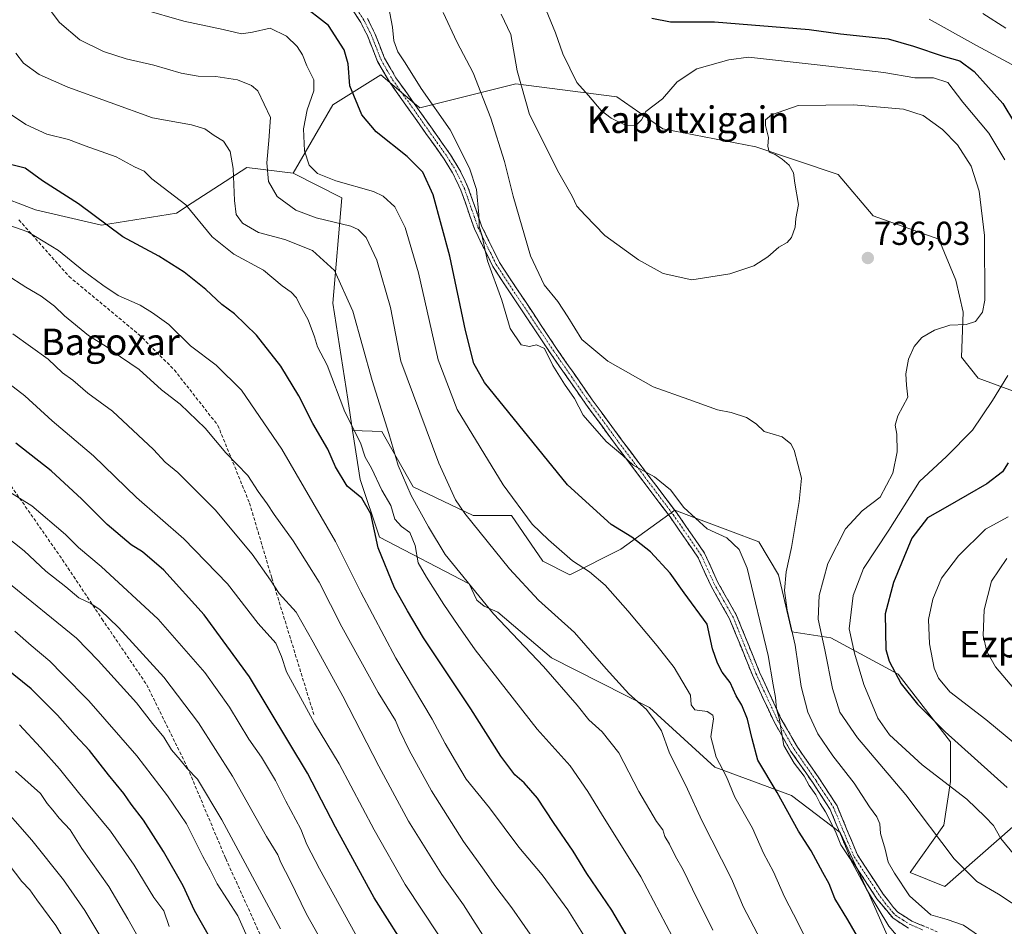
# Model space of a CAD drawing. Units: metres. Extents: x 607124 to 610562, y 4750088 to 4752455.
# Drawn here: x 609970 to 610266, y 4750445 to 4750718 of the extents above; entities that cross this region are included whole.
import ezdxf
from ezdxf.enums import TextEntityAlignment as Align

# ---------------------------------------------------------------- set-up
doc = ezdxf.new("R2010")
doc.units = ezdxf.units.M
doc.header["$MEASUREMENT"] = 0
doc.linetypes.add('TRAZO_Y_PUNTO', pattern=[1, 0.5, -0.25, 0, -0.25])
doc.linetypes.add('TRAZOSX2', pattern=[1.5, 1, -0.5])
for name, color, linetype, lineweight in [('Arbolado forestal CxS', 92, 'Continuous', 0), ('Camino', 19, 'TRAZOSX2', 0), ('Camino Cxs', 19, 'Continuous', 0), ('Camino eje', 19, 'TRAZO_Y_PUNTO', 0), ('Carátula', 7, 'Continuous', 5), ('Curva de nivel maestra', 36, 'Continuous', 30), ('Curva de nivel normal', 36, 'Continuous', 0), ('Pastizal CxS', 92, 'Continuous', 0), ('Punto de cota en terreno', 7, 'Continuous', 0), ('Rótulo de punto de cota en terreno', 19, 'Continuous', 0), ('Senda', 19, 'TRAZOSX2', 0), ('Texto cartográfico', 19, 'Continuous', 0)]:
    doc.layers.add(name, color=color, linetype=linetype, lineweight=lineweight)
doc.styles.add('Arial', font='txt', dxfattribs={"height": 0.2})

# ---------------------------------------------------------------- blocks, each defined once
blk = doc.blocks.new('*U153')
at = {"layer": 'Arbolado forestal CxS', "color": 92, "linetype": 'Continuous', "lineweight": 0}
blk.add_polyline3d([(609949.0401, 4750670.2157, 779.138), (609974.2689, 4750660.5467, 778.6454), (609994.1697, 4750656.0235, 775.5461), (610016.7859, 4750659.6413, 771.6148), (610021.4969, 4750662.7049, 769.5354), (610037.9291, 4750673.3911, 761.8959), (610051.9279, 4750671.6859, 756.7117), (610066.5509, 4750664.1689, 758.0789), (610063.8351, 4750632.5131, 766.4673), (610068.3585, 4750603.5699, 768.2493), (610069.8201, 4750594.1285, 769.559), (610072.1091, 4750579.3409, 773.2057), (610077.8979, 4750561.9731, 773.8519), (610104.9829, 4750547.9217, 764.945), (610107.2441, 4750542.9459, 765.4921), (610109.5061, 4750541.1371, 765.3089), (610113.5767, 4750539.3275, 764.7124), (610129.7875, 4750525.6385, 764.0151), (610159.3113, 4750510.5975, 759.6538), (610178.9857, 4750492.6333, 755.543), (610202.0835, 4750484.0781, 748.5249), (610216.7335, 4750472.9927, 743.8888), (610225.1879, 4750455.0261, 744.7329), (610231.6107, 4750440.3957, 746.5232)], dxfattribs=at)
blk = doc.blocks.new('*U156')
at = {"layer": 'Arbolado forestal CxS', "color": 92, "linetype": 'Continuous', "lineweight": 0}
blk.add_polyline3d([(610275.5, 4750603.55, 721.24), (610258.32, 4750609.88, 731.15), (610253.34, 4750616.22, 732.76), (610253.79, 4750629.79, 734.94), (610251.58, 4750639.4, 735.82), (610246.51, 4750651.71, 736.92), (610226.66, 4750658.74, 736.41), (610216.12, 4750671.24, 736.52), (610191.38, 4750679.54, 734.48), (610163.33, 4750684.97, 731.41), (610149.43, 4750694.68, 729.41), (610119.01, 4750698.54, 734.87), (610090.06, 4750691.3, 746.3), (610088.51, 4750692.62, 746.39), (610078.3, 4750701.25, 747.74), (610075.93, 4750699.77, 748.29), (610063.83, 4750692.21, 751.54), (610051.93, 4750671.69, 756.71), (610037.93, 4750673.39, 761.9), (610021.5, 4750662.7, 769.54), (610016.79, 4750659.64, 771.61), (609994.17, 4750656.02, 775.55), (609974.27, 4750660.55, 778.65), (609949.04, 4750670.22, 779.14)], dxfattribs=at)
blk = doc.blocks.new('*U180')
at = {"layer": 'Curva de nivel normal', "color": 36, "linetype": 'Continuous', "lineweight": 0}
blk.add_polyline3d([(610097.07, 4750720.06, 740), (610101.28, 4750711.23, 740), (610106.15, 4750701.84, 740), (610111.49, 4750688.26, 740), (610115.57, 4750675.14, 740), (610118.19, 4750664.71, 740), (610123.44, 4750646.74, 740), (610127.52, 4750637.97, 740), (610131.66, 4750632.94, 740), (610134.73, 4750628.34, 740), (610138.91, 4750621.51, 740), (610146.73, 4750614.95, 740), (610160.37, 4750607.3, 740), (610171.15, 4750603.43, 740), (610179.74, 4750600.35, 740), (610183.87, 4750599.54, 740), (610188.55, 4750598.06, 740), (610191.41, 4750596.07, 740), (610193.81, 4750593.75, 740), (610199.26, 4750592.2, 740), (610201.9, 4750590.13, 740), (610202.91, 4750588.18, 740), (610205.13, 4750579.74, 740), (610204.38, 4750572.66, 740), (610202.1, 4750558.85, 740), (610200.46, 4750551.51, 740), (610199.97, 4750545.93, 740), (610200.8, 4750539.96, 740), (610203.14, 4750529.42, 740), (610205.04, 4750516.99, 740), (610206.96, 4750509.24, 740), (610210.04, 4750502.65, 740), (610214.53, 4750496.08, 740), (610220.96, 4750487.85, 740), (610225.57, 4750480.71, 740), (610227.79, 4750477.71, 740), (610228.68, 4750475.62, 740), (610228.94, 4750472.69, 740), (610230.27, 4750467.94, 740), (610231.19, 4750463.98, 740), (610233.1, 4750460.67, 740), (610237.6, 4750453.87, 740), (610244.07, 4750448.2, 740), (610249.02, 4750446.78, 740), (610253.86, 4750445.01, 740), (610260.3, 4750440.58, 740)], dxfattribs=at)
blk = doc.blocks.new('*U181')
at = {"layer": 'Curva de nivel normal', "color": 36, "linetype": 'Continuous', "lineweight": 0}
for points in [[(610259.77, 4750719.73, 715), (610266.62, 4750715.32, 715)], [(610266.96, 4750555.48, 715), (610262.38, 4750548.74, 715), (610260.13, 4750540.04, 715), (610259.83, 4750532.33, 715), (610260.94, 4750527.46, 715), (610263.59, 4750522.87, 715), (610271.26, 4750513.78, 715)]]:
    blk.add_polyline3d(points, dxfattribs=at)
blk = doc.blocks.new('*U184')
at = {"layer": 'Curva de nivel normal', "color": 36, "linetype": 'Continuous', "lineweight": 0}
blk.add_polyline3d([(610110.49, 4750439.77, 790), (610103.28, 4750451.12, 790), (610096.76, 4750460.32, 790), (610086.64, 4750476.33, 790), (610077.74, 4750492.97, 790), (610066.9, 4750514.02, 790), (610057.9, 4750530.29, 790), (610052.78, 4750539.31, 790), (610047.71, 4750544.97, 790), (610045.11, 4750548.95, 790), (610039.53, 4750556.82, 790), (610028.43, 4750570.24, 790), (610017.13, 4750581.48, 790), (610013.4, 4750584.58, 790), (610009.81, 4750588.4, 790), (609997.48, 4750599.93, 790), (609990.04, 4750605.38, 790), (609985.48, 4750609.27, 790), (609982.38, 4750611.51, 790), (609978.1, 4750615.59, 790), (609967.43, 4750623.26, 790)], dxfattribs=at)
blk = doc.blocks.new('*U185')
at = {"layer": 'Curva de nivel normal', "color": 36, "linetype": 'Continuous', "lineweight": 0}
for points in [[(610269.37, 4750465.98, 730), (610265.18, 4750471.16, 730), (610262.9, 4750475.02, 730), (610260.44, 4750477.72, 730), (610254.9, 4750482.97, 730), (610241.5, 4750493.38, 730), (610231.64, 4750502.38, 730), (610228.12, 4750507.42, 730), (610223.9, 4750517.56, 730), (610221.03, 4750526.98, 730), (610219.41, 4750534.35, 730), (610220.71, 4750544.37, 730), (610223.81, 4750552.52, 730), (610231.38, 4750564.08, 730), (610240.69, 4750578.71, 730), (610248.79, 4750586.28, 730), (610256.64, 4750594.22, 730), (610262.65, 4750603.17, 730), (610267.26, 4750610.72, 730)], [(610266.36, 4750675.64, 730), (610261.57, 4750683.68, 730), (610253.71, 4750692.99, 730), (610249.15, 4750698.98, 730), (610244.84, 4750700.33, 730), (610239.28, 4750700.38, 730), (610229.91, 4750701.93, 730), (610209.78, 4750704.34, 730), (610189.1, 4750706.56, 730), (610183.19, 4750705.78, 730), (610173.54, 4750703.05, 730), (610167.6, 4750699.2, 730), (610163.22, 4750694.08, 730), (610158.21, 4750690.21, 730), (610156.86, 4750687.71, 730), (610155.09, 4750685.86, 730), (610152.29, 4750685.98, 730), (610147.73, 4750688.17, 730), (610144.73, 4750690.51, 730), (610140.94, 4750695.06, 730), (610137.41, 4750698.99, 730), (610133.13, 4750707.58, 730), (610130.94, 4750713.9, 730), (610125.5, 4750727.18, 730)]]:
    blk.add_polyline3d(points, dxfattribs=at)
blk = doc.blocks.new('*U188')
at = {"layer": 'Curva de nivel normal', "color": 36, "linetype": 'Continuous', "lineweight": 0}
blk.add_polyline3d([(609968.32, 4750707.84, 765), (609970.71, 4750704.8, 765), (609975.42, 4750701.36, 765), (609984.04, 4750697.52, 765), (610009.52, 4750688.35, 765), (610021.29, 4750686.17, 765), (610025.32, 4750685, 765), (610028.13, 4750683.01, 765), (610030.9, 4750681.28, 765), (610032.9, 4750678.22, 765), (610033.84, 4750673.03, 765), (610034.2, 4750663.44, 765), (610034.79, 4750659.22, 765), (610036.64, 4750656.58, 765), (610041.49, 4750653.77, 765), (610049.41, 4750651.68, 765), (610057.74, 4750648.34, 765), (610064.36, 4750642.3, 765), (610069.9, 4750630.06, 765), (610075.74, 4750609.19, 765), (610080.73, 4750593.2, 765), (610083.55, 4750583.6, 765), (610087.51, 4750574.52, 765), (610092.66, 4750565.12, 765), (610097.7, 4750556.72, 765), (610112.28, 4750538.86, 765), (610127.34, 4750522.99, 765), (610137.49, 4750511.31, 765), (610141, 4750506.92, 765), (610145.02, 4750503.3, 765), (610150.02, 4750496.96, 765), (610156.03, 4750485.3, 765), (610161.37, 4750476.32, 765), (610163.26, 4750473.78, 765), (610163.88, 4750471.79, 765), (610165.28, 4750469.48, 765), (610167.15, 4750465.74, 765), (610169.46, 4750461.71, 765), (610172.21, 4750455.85, 765), (610178.38, 4750443.51, 765)], dxfattribs=at)
blk = doc.blocks.new('*U193')
at = {"layer": 'Curva de nivel normal', "color": 36, "linetype": 'Continuous', "lineweight": 0}
blk.add_polyline3d([(609975.35, 4750725.3, 760), (609981.5, 4750717.09, 760), (609987.62, 4750711.87, 760), (609994.79, 4750708.32, 760), (610001.55, 4750706.12, 760), (610009.91, 4750704.18, 760), (610018.22, 4750701.74, 760), (610023.31, 4750700.88, 760), (610028.64, 4750700.76, 760), (610035.18, 4750699.72, 760), (610039.36, 4750698.05, 760), (610041.26, 4750696.41, 760), (610045.08, 4750688.38, 760), (610044.55, 4750681.5, 760), (610043.99, 4750674.73, 760), (610044.5, 4750669.1, 760), (610047.06, 4750664.66, 760), (610052.75, 4750660.47, 760), (610058.82, 4750658.2, 760), (610069.31, 4750655.7, 760), (610071.55, 4750654.68, 760), (610073.91, 4750652.28, 760), (610077.17, 4750645.46, 760), (610081.29, 4750631.14, 760), (610084.4, 4750615.01, 760), (610095.8, 4750584.22, 760), (610100.87, 4750573.21, 760), (610103.69, 4750569.1, 760), (610117.08, 4750552.42, 760), (610125.88, 4750543.02, 760), (610136.66, 4750533.21, 760), (610146.23, 4750522.24, 760), (610153.06, 4750514.75, 760), (610158.36, 4750510.07, 760), (610160.68, 4750506.96, 760), (610162.94, 4750503.55, 760), (610165.18, 4750497.12, 760), (610170.71, 4750485.98, 760), (610175.09, 4750476.55, 760), (610183.97, 4750459, 760), (610187.62, 4750450.42, 760), (610192.74, 4750440.68, 760)], dxfattribs=at)
blk = doc.blocks.new('*U197')
at = {"layer": 'Curva de nivel normal', "color": 36, "linetype": 'Continuous', "lineweight": 0}
blk.add_polyline3d([(610141.23, 4750439.18, 780), (610134.68, 4750449.62, 780), (610126.9, 4750460.18, 780), (610119.94, 4750468.56, 780), (610111.13, 4750480.41, 780), (610104.04, 4750489.08, 780), (610100.82, 4750494.45, 780), (610097.74, 4750499.78, 780), (610093.85, 4750507.12, 780), (610082.89, 4750525.52, 780), (610072.35, 4750545.36, 780), (610064.65, 4750560.61, 780), (610048.54, 4750588.49, 780), (610036.31, 4750606.28, 780), (610028.74, 4750613.79, 780), (610020.98, 4750619.62, 780), (610014.45, 4750626.08, 780), (610009.51, 4750629.56, 780), (610005.86, 4750631.84, 780), (609999.18, 4750634.79, 780), (609994.58, 4750637.89, 780), (609988.83, 4750642.12, 780), (609981.25, 4750648.38, 780), (609971.94, 4750653.95, 780), (609965.93, 4750656.05, 780)], dxfattribs=at)
blk = doc.blocks.new('*U198')
at = {"layer": 'Curva de nivel normal', "color": 36, "linetype": 'Continuous', "lineweight": 0}
blk.add_polyline3d([(610235.45, 4750440.03, 745), (610231.45, 4750444.73, 745), (610224.63, 4750455.91, 745), (610219.71, 4750464.99, 745), (610216.99, 4750469.27, 745), (610215.32, 4750473.26, 745), (610212.29, 4750479.23, 745), (610210.75, 4750481.69, 745), (610209.46, 4750484.32, 745), (610207.4, 4750487.17, 745), (610205.87, 4750489.94, 745), (610202.86, 4750493.89, 745), (610199.73, 4750499.16, 745), (610198.36, 4750507.41, 745), (610197.54, 4750510.21, 745), (610197.24, 4750513.64, 745), (610196.52, 4750517.41, 745), (610195.01, 4750526.26, 745), (610188.74, 4750552.65, 745), (610186.27, 4750558.28, 745), (610182.64, 4750561.77, 745), (610176.71, 4750564.42, 745), (610169.68, 4750570.88, 745), (610165.65, 4750576.26, 745), (610160.82, 4750580.09, 745), (610154.38, 4750583.65, 745), (610151.24, 4750586.56, 745), (610146.19, 4750590.83, 745), (610139.31, 4750598.72, 745), (610136.72, 4750603.74, 745), (610133.66, 4750608.05, 745), (610130.19, 4750613.71, 745), (610127.69, 4750618.79, 745), (610125.21, 4750619.93, 745), (610123.1, 4750619.38, 745), (610120.6, 4750619.91, 745), (610117.35, 4750624.84, 745), (610114.78, 4750633.39, 745), (610110.51, 4750645.18, 745), (610108.73, 4750652.93, 745), (610107.93, 4750655.71, 745), (610107.84, 4750659.04, 745), (610107.12, 4750666.71, 745), (610105.1, 4750673.19, 745), (610099.2, 4750684.68, 745), (610090.5, 4750697.11, 745), (610085.63, 4750704.9, 745), (610083.41, 4750708.19, 745), (610082.29, 4750711.57, 745), (610081.84, 4750715.62, 745), (610080.68, 4750721.96, 745)], dxfattribs=at)
blk = doc.blocks.new('*U199')
at = {"layer": 'Curva de nivel normal', "color": 36, "linetype": 'Continuous', "lineweight": 0}
blk.add_polyline3d([(610207.36, 4750438.92, 755), (610204.07, 4750445.66, 755), (610199.99, 4750453.61, 755), (610196.69, 4750461.12, 755), (610193.68, 4750466.7, 755), (610190.34, 4750474.3, 755), (610185.03, 4750483.65, 755), (610182.45, 4750489.74, 755), (610179.35, 4750495.68, 755), (610177.76, 4750501.74, 755), (610178.57, 4750507.19, 755), (610178.34, 4750508.29, 755), (610176.69, 4750509.42, 755), (610173, 4750509.89, 755), (610171.87, 4750511.46, 755), (610171.69, 4750514.3, 755), (610166.75, 4750522.73, 755), (610161.58, 4750529.19, 755), (610152.8, 4750539.74, 755), (610145.91, 4750547.52, 755), (610141.24, 4750551.54, 755), (610136.13, 4750554.84, 755), (610128.85, 4750561.15, 755), (610123.91, 4750565.9, 755), (610115.24, 4750577.72, 755), (610101.32, 4750600.47, 755), (610095.64, 4750615.36, 755), (610089.64, 4750641.62, 755), (610085.7, 4750655.27, 755), (610082.52, 4750661.46, 755), (610079.01, 4750664.69, 755), (610076.17, 4750666.11, 755), (610064.76, 4750669.37, 755), (610059.24, 4750671.59, 755), (610056.77, 4750674.02, 755), (610055.36, 4750678.34, 755), (610055.07, 4750685, 755), (610056.16, 4750690.76, 755), (610058.16, 4750696.44, 755), (610058.18, 4750699.79, 755), (610056.06, 4750704, 755), (610054.78, 4750707.34, 755), (610053.16, 4750709.86, 755), (610049.91, 4750712.92, 755), (610044.96, 4750715.38, 755), (610039.69, 4750714.11, 755), (610036.32, 4750713.61, 755), (610030.78, 4750714.96, 755), (610018.96, 4750717.46, 755), (610006.43, 4750721.07, 755)], dxfattribs=at)
blk = doc.blocks.new('*U201')
at = {"layer": 'Curva de nivel normal', "color": 36, "linetype": 'Continuous', "lineweight": 0}
blk.add_polyline3d([(610168.18, 4750437.9, 770), (610156.71, 4750459.63, 770), (610144.79, 4750478.54, 770), (610140.66, 4750485.29, 770), (610135.36, 4750493.02, 770), (610125.41, 4750504.09, 770), (610106.76, 4750528.05, 770), (610101.62, 4750535.34, 770), (610097.29, 4750541.71, 770), (610092.09, 4750549.94, 770), (610089.57, 4750554.2, 770), (610088.69, 4750559.41, 770), (610087.09, 4750563.39, 770), (610084.58, 4750565.18, 770), (610082.58, 4750567.4, 770), (610081.38, 4750571.5, 770), (610078.62, 4750576.1, 770), (610075.52, 4750582.77, 770), (610073.6, 4750586.07, 770), (610072.18, 4750590.42, 770), (610067.48, 4750599.75, 770), (610062.17, 4750613.78, 770), (610059.3, 4750619.32, 770), (610058.36, 4750622.34, 770), (610056.42, 4750627.46, 770), (610054.01, 4750631.78, 770), (610052.9, 4750634.11, 770), (610051.29, 4750635.83, 770), (610048.62, 4750637.71, 770), (610042.98, 4750642.46, 770), (610034, 4750647.28, 770), (610027.5, 4750652.44, 770), (610019.53, 4750662.12, 770), (610009.34, 4750669.92, 770), (610007, 4750672.26, 770), (610004.16, 4750673.6, 770), (609998.57, 4750676.52, 770), (609989.29, 4750679.9, 770), (609984.27, 4750681.82, 770), (609977.71, 4750683.43, 770), (609971.38, 4750686.27, 770), (609962.12, 4750692.4, 770)], dxfattribs=at)
blk = doc.blocks.new('*U204')
at = {"layer": 'Curva de nivel normal', "color": 36, "linetype": 'Continuous', "lineweight": 0}
for points in [[(610279.92, 4750491.04, 720), (610260.68, 4750507.04, 720), (610249.74, 4750515.36, 720), (610246.35, 4750519.45, 720), (610245.1, 4750522.48, 720), (610243.7, 4750529.84, 720), (610243.4, 4750537.18, 720), (610244.66, 4750543.29, 720), (610247.32, 4750549.6, 720), (610252.36, 4750556.38, 720), (610260.51, 4750564.38, 720), (610267.32, 4750568.04, 720)], [(610269.74, 4750703.73, 720), (610257.87, 4750710.12, 720), (610243.6, 4750718.1, 720)]]:
    blk.add_polyline3d(points, dxfattribs=at)
blk = doc.blocks.new('*U208')
at = {"layer": 'Curva de nivel normal', "color": 36, "linetype": 'Continuous', "lineweight": 0}
blk.add_polyline3d([(610272.38, 4750449.17, 735), (610264.42, 4750454.36, 735), (610257.89, 4750458.17, 735), (610251.08, 4750465.04, 735), (610236.5, 4750484.34, 735), (610222, 4750501.51, 735), (610216.68, 4750509.18, 735), (610214.46, 4750516.4, 735), (610212.15, 4750528, 735), (610210.14, 4750537.22, 735), (610210.38, 4750544.38, 735), (610213.07, 4750554.04, 735), (610218.35, 4750564.44, 735), (610223.36, 4750569.85, 735), (610228.78, 4750574.06, 735), (610232.66, 4750581.28, 735), (610233.91, 4750587.71, 735), (610233.77, 4750593.04, 735), (610233.27, 4750595.71, 735), (610234.13, 4750598.56, 735), (610237.11, 4750604.1, 735), (610236.78, 4750607.76, 735), (610236.52, 4750611.2, 735), (610237.36, 4750615.58, 735), (610239.01, 4750619.44, 735), (610241.4, 4750622.1, 735), (610245.18, 4750624.35, 735), (610249.78, 4750625.85, 735), (610254.68, 4750626.08, 735), (610257.49, 4750626.91, 735), (610259.59, 4750629.73, 735), (610260.37, 4750633.38, 735), (610260.23, 4750652.83, 735), (610258.59, 4750666.27, 735), (610256.24, 4750673.78, 735), (610252.13, 4750680.14, 735), (610247.58, 4750684.84, 735), (610241.79, 4750689, 735), (610235.87, 4750690.93, 735), (610220.79, 4750692.28, 735), (610204.11, 4750692.02, 735), (610196.1, 4750689.24, 735), (610194.24, 4750687.7, 735), (610194.25, 4750686.03, 735), (610195.1, 4750682.42, 735), (610194.96, 4750679.76, 735), (610195.35, 4750677.98, 735), (610197.12, 4750677.3, 735), (610199.3, 4750675.89, 735), (610201.39, 4750674.03, 735), (610202.66, 4750671.78, 735), (610203.11, 4750668.68, 735), (610204.22, 4750662.24, 735), (610203.39, 4750658.01, 735), (610203.16, 4750655.38, 735), (610202.08, 4750652.22, 735), (610200.78, 4750650.75, 735), (610198.26, 4750649.32, 735), (610194.97, 4750646.42, 735), (610190.7, 4750643.74, 735), (610183.51, 4750641.27, 735), (610172.04, 4750639.52, 735), (610163.43, 4750641.46, 735), (610156.02, 4750645.48, 735), (610145.84, 4750652.87, 735), (610139.9, 4750658.96, 735), (610137.38, 4750661.68, 735), (610135.97, 4750664.7, 735), (610131.99, 4750671.71, 735), (610123.1, 4750689.3, 735), (610119.39, 4750702.52, 735), (610117.5, 4750713.44, 735), (610114.56, 4750719.51, 735)], dxfattribs=at)
blk = doc.blocks.new('*U210')
at = {"layer": 'Curva de nivel normal', "color": 36, "linetype": 'Continuous', "lineweight": 0}
blk.add_polyline3d([(609965.48, 4750641.08, 785), (609971.39, 4750637.33, 785), (609975.96, 4750634.57, 785), (609980.04, 4750631.57, 785), (609982.99, 4750628.64, 785), (609990.26, 4750622.71, 785), (609995.53, 4750619.46, 785), (609999.87, 4750616.32, 785), (610005.48, 4750612.47, 785), (610012.27, 4750606.37, 785), (610017.88, 4750602.04, 785), (610025.38, 4750594.83, 785), (610031.63, 4750587.4, 785), (610038.27, 4750580.5, 785), (610041.33, 4750575.7, 785), (610044.07, 4750572.03, 785), (610046.18, 4750568.76, 785), (610051.89, 4750560.9, 785), (610059.71, 4750548.4, 785), (610066.57, 4750534.95, 785), (610077.54, 4750515.14, 785), (610082.77, 4750506.71, 785), (610083.94, 4750503.79, 785), (610086.84, 4750497.73, 785), (610093.64, 4750485.49, 785), (610103.28, 4750470.23, 785), (610109.02, 4750462.3, 785), (610112.95, 4750456.56, 785), (610117.81, 4750450.23, 785), (610129.54, 4750433.39, 785)], dxfattribs=at)
blk = doc.blocks.new('*U219')
at = {"layer": 'Curva de nivel maestra', "color": 36, "linetype": 'Continuous', "lineweight": 30}
blk.add_polyline3d([(610156.64, 4750434.74, 775), (610147.97, 4750449.55, 775), (610140.41, 4750460.62, 775), (610136.26, 4750467.33, 775), (610130.35, 4750476, 775), (610125.52, 4750483.31, 775), (610121.5, 4750487.91, 775), (610118.74, 4750490.29, 775), (610114.46, 4750495.94, 775), (610105.43, 4750510.18, 775), (610091.15, 4750531.65, 775), (610086.34, 4750539.77, 775), (610082.45, 4750546.72, 775), (610077.49, 4750558.77, 775), (610075.34, 4750568.99, 775), (610072.65, 4750573.75, 775), (610068.18, 4750577.3, 775), (610064.69, 4750583.18, 775), (610062.34, 4750588.46, 775), (610057.88, 4750596.16, 775), (610053.65, 4750604.59, 775), (610048.21, 4750613.49, 775), (610040.91, 4750622.85, 775), (610034.26, 4750629.21, 775), (610030.42, 4750632.04, 775), (610025.58, 4750636.56, 775), (610019.07, 4750641.84, 775), (610011.43, 4750646.66, 775), (610000.55, 4750652.49, 775), (609987.23, 4750662.42, 775), (609976.34, 4750669.29, 775), (609971.18, 4750673.14, 775), (609966.31, 4750674.36, 775)], dxfattribs=at)
blk = doc.blocks.new('*U222')
at = {"layer": 'Curva de nivel maestra', "color": 36, "linetype": 'Continuous', "lineweight": 30}
for points in [[(610160.03, 4750718.34, 725), (610165.62, 4750717.26, 725), (610178.88, 4750717.27, 725), (610207.36, 4750714.9, 725), (610216.86, 4750713.68, 725), (610231.22, 4750712.15, 725), (610238.83, 4750709.87, 725), (610247.81, 4750706.86, 725), (610252.76, 4750705.48, 725), (610257.08, 4750702.25, 725), (610265.77, 4750692.59, 725), (610272.75, 4750681.03, 725)], [(610267.32, 4750584.38, 725), (610265.7, 4750581.61, 725), (610260.91, 4750578.01, 725), (610249.1, 4750571.19, 725), (610243.04, 4750567.81, 725), (610238.36, 4750561.62, 725), (610232.78, 4750548.29, 725), (610230.3, 4750538.86, 725), (610230.51, 4750528.1, 725), (610231.46, 4750524.59, 725), (610235.16, 4750517.71, 725), (610240, 4750511.61, 725), (610248.34, 4750503.28, 725), (610267.1, 4750486.5, 725)]]:
    blk.add_polyline3d(points, dxfattribs=at)
blk = doc.blocks.new('*U223')
at = {"layer": 'Curva de nivel maestra', "color": 36, "linetype": 'Continuous', "lineweight": 30}
blk.add_polyline3d([(610224.14, 4750437.76, 750), (610219.04, 4750446.65, 750), (610215.18, 4750453.12, 750), (610213.38, 4750457.51, 750), (610211.5, 4750460.86, 750), (610207.96, 4750467.43, 750), (610204.2, 4750473.37, 750), (610197.8, 4750484.98, 750), (610191.93, 4750494.77, 750), (610190.2, 4750501.15, 750), (610188.83, 4750507.11, 750), (610187.13, 4750511.37, 750), (610185.37, 4750514.17, 750), (610183.56, 4750518.13, 750), (610181.15, 4750521.32, 750), (610179.74, 4750524, 750), (610178.32, 4750528.35, 750), (610176.69, 4750535.71, 750), (610169.75, 4750545.19, 750), (610165.52, 4750551.14, 750), (610159.64, 4750557.58, 750), (610154, 4750561.94, 750), (610147.75, 4750565.74, 750), (610134.63, 4750577.76, 750), (610109.6, 4750608.52, 750), (610106.34, 4750614.26, 750), (610103.84, 4750624.24, 750), (610099.1, 4750646.62, 750), (610094.12, 4750665.12, 750), (610090.99, 4750671.98, 750), (610086.32, 4750676.71, 750), (610076.92, 4750684.13, 750), (610072.63, 4750689.18, 750), (610069.01, 4750697.96, 750), (610068.48, 4750704.61, 750), (610067.3, 4750708.77, 750), (610062.52, 4750716.13, 750), (610054.07, 4750722.8, 750)], dxfattribs=at)
blk = doc.blocks.new('5PATER')
at = {"layer": 'Carátula', "linetype": 'Continuous', "lineweight": 5}
h = blk.add_hatch(color=250, dxfattribs=at)
edge = h.paths.add_edge_path()
edge.add_ellipse((0, 0.01), major_axis=(-1.33, -1.34), ratio=0.999422, start_angle=0, end_angle=360)

msp = doc.modelspace()

# ---------------------------------------------------------------- linework, layer by layer
at = {"layer": 'Arbolado forestal CxS', "color": 92, "linetype": 'Continuous', "lineweight": 0}
for points in [[(609777.13, 4750735.78, 790.76), (609796, 4750718.44, 795.86), (609826.76, 4750719.34, 791.04), (609854.81, 4750693.53, 792.52), (609873.09, 4750678.69, 791.22), (609896.08, 4750670.57, 788.81), (609921.1, 4750669.82, 785.11), (609949.04, 4750670.22, 779.14), (609974.27, 4750660.55, 778.65), (609994.17, 4750656.02, 775.55), (610016.79, 4750659.64, 771.61), (610021.5, 4750662.7, 769.54), (610037.93, 4750673.39, 761.9), (610051.93, 4750671.69, 756.71)], [(609777.13, 4750735.78, 790.76), (609796, 4750718.44, 795.86), (609826.76, 4750719.34, 791.04), (609854.81, 4750693.53, 792.52), (609873.09, 4750678.69, 791.22), (609896.08, 4750670.57, 788.81), (609921.1, 4750669.82, 785.11), (609949.04, 4750670.22, 779.14), (609974.27, 4750660.55, 778.65), (609994.17, 4750656.02, 775.55), (610016.79, 4750659.64, 771.61), (610021.5, 4750662.7, 769.54), (610037.93, 4750673.39, 761.9), (610051.93, 4750671.69, 756.71)], [(610275.5, 4750603.55, 721.24), (610258.32, 4750609.88, 731.15), (610253.34, 4750616.22, 732.76), (610253.79, 4750629.79, 734.94), (610251.58, 4750639.4, 735.82), (610246.51, 4750651.71, 736.92), (610226.66, 4750658.74, 736.41), (610216.12, 4750671.24, 736.52), (610191.38, 4750679.54, 734.48), (610163.33, 4750684.97, 731.41), (610149.43, 4750694.68, 729.41), (610119.01, 4750698.54, 734.87), (610090.06, 4750691.3, 746.3), (610088.51, 4750692.62, 746.39), (610078.3, 4750701.25, 747.74), (610075.93, 4750699.77, 748.29), (610063.83, 4750692.21, 751.54), (610051.93, 4750671.69, 756.71)], [(610051.93, 4750671.69, 756.71), (610066.55, 4750664.17, 758.08), (610063.84, 4750632.51, 766.47), (610068.36, 4750603.57, 768.25), (610069.82, 4750594.13, 769.56)], [(610231.61, 4750440.4, 746.52), (610225.19, 4750455.03, 744.73), (610216.73, 4750472.99, 743.89), (610202.08, 4750484.08, 748.52), (610178.99, 4750492.63, 755.54), (610159.31, 4750510.6, 759.65), (610129.79, 4750525.64, 764.02), (610113.58, 4750539.33, 764.71), (610109.51, 4750541.14, 765.31), (610107.24, 4750542.95, 765.49), (610104.98, 4750547.92, 764.94), (610077.9, 4750561.97, 773.85), (610072.11, 4750579.34, 773.21), (610069.82, 4750594.13, 769.56), (610078.62, 4750593.81, 765.19), (610088.03, 4750577.17, 764.02), (610106.12, 4750568.49, 759.42), (610117.7, 4750568.49, 756.15), (610127.11, 4750554.74, 757.06), (610135.3, 4750550.64, 756.65), (610150.67, 4750558.32, 751.95), (610166.95, 4750570.08, 745.97), (610172.44, 4750568, 745.15), (610183.68, 4750563.75, 744.81), (610192.28, 4750560.58, 742.28), (610198.16, 4750550.63, 739.68), (610202.23, 4750533.45, 738.99), (610213.95, 4750531.58, 732.51), (610234.21, 4750520.72, 724.37), (610249.99, 4750500.33, 725.66), (610249.99, 4750488.35, 730.37), (610247.96, 4750475.13, 733.9), (610237.85, 4750460.89, 738.76), (610248.28, 4750456.7, 737.58), (610268.79, 4750474.67, 728.09)], [(610069.82, 4750594.13, 769.56), (610072.11, 4750579.34, 773.21), (610077.9, 4750561.97, 773.85), (610104.98, 4750547.92, 764.94), (610107.24, 4750542.95, 765.49), (610109.51, 4750541.14, 765.31), (610113.58, 4750539.33, 764.71), (610129.79, 4750525.64, 764.02), (610159.31, 4750510.6, 759.65), (610178.99, 4750492.63, 755.54), (610202.08, 4750484.08, 748.52), (610216.73, 4750472.99, 743.89), (610225.19, 4750455.03, 744.73), (610231.61, 4750440.4, 746.52)], [(610069.82, 4750594.13, 769.56), (610078.62, 4750593.81, 765.19), (610088.03, 4750577.17, 764.02), (610106.12, 4750568.49, 759.42), (610117.7, 4750568.49, 756.15), (610127.11, 4750554.74, 757.06), (610135.3, 4750550.64, 756.65), (610150.67, 4750558.32, 751.95), (610166.95, 4750570.08, 745.97), (610172.44, 4750568, 745.15), (610183.68, 4750563.75, 744.81), (610192.28, 4750560.58, 742.28), (610198.16, 4750550.63, 739.68), (610202.23, 4750533.45, 738.99), (610213.95, 4750531.58, 732.51), (610234.21, 4750520.72, 724.37), (610249.99, 4750500.33, 725.66), (610249.99, 4750488.35, 730.37), (610247.96, 4750475.13, 733.9), (610237.85, 4750460.89, 738.76), (610248.28, 4750456.7, 737.58), (610268.79, 4750474.67, 728.09)], [(610069.82, 4750594.13, 769.56), (610072.11, 4750579.34, 773.21), (610077.9, 4750561.97, 773.85), (610104.98, 4750547.92, 764.94), (610107.24, 4750542.95, 765.49), (610109.51, 4750541.14, 765.31), (610113.58, 4750539.33, 764.71), (610129.79, 4750525.64, 764.02), (610159.31, 4750510.6, 759.65), (610178.99, 4750492.63, 755.54), (610202.08, 4750484.08, 748.52), (610216.73, 4750472.99, 743.89), (610225.19, 4750455.03, 744.73), (610231.61, 4750440.4, 746.52)]]:
    msp.add_polyline3d(points, dxfattribs=at)
at = {"layer": 'Camino', "color": 19, "linetype": 'TRAZOSX2', "lineweight": 0}
for points in [[(610237.29, 4750444.17), (610232.68, 4750447.12), (610227.84, 4750452.98), (610219.9, 4750465.09), (610213.72, 4750479.91), (610208.58, 4750487.83), (610201.91, 4750497.41), (610196.83, 4750506.27), (610190.31, 4750520.37), (610183.42, 4750537.36), (610177.74, 4750547.39), (610173.85, 4750555.97), (610165.49, 4750568.06), (610149.03, 4750589.9), (610140.13, 4750602.01), (610129.56, 4750617.21), (610115.14, 4750638.85), (610112.1, 4750643.56), (610108.75, 4750650.27), (610106.52, 4750654.9), (610102.44, 4750666.54), (610099.94, 4750671.78), (610097.42, 4750675.86), (610080.91, 4750699.15), (610077.36, 4750705.28), (610074.41, 4750712.79), (610072.31, 4750717.06), (610069.62, 4750721.12)], [(610074.34, 4750718.22), (610076.54, 4750713.73), (610079.46, 4750706.29), (610082.87, 4750700.41), (610099.36, 4750677.15), (610101.99, 4750672.9), (610104.6, 4750667.43), (610108.68, 4750655.79), (610110.84, 4750651.29), (610114.13, 4750644.71), (610117.09, 4750640.13), (610131.49, 4750618.52), (610142.02, 4750603.37), (610150.9, 4750591.29), (610167.38, 4750569.42), (610175.89, 4750557.12), (610179.82, 4750548.45), (610185.53, 4750538.38), (610192.45, 4750521.3), (610198.91, 4750507.35), (610203.88, 4750498.66), (610210.52, 4750489.13), (610215.79, 4750481), (610221.97, 4750466.19), (610229.75, 4750454.33), (610232.8, 4750450.32), (610234.16, 4750448.94), (610238.38, 4750446.25), (610246.02, 4750443.05)]]:
    msp.add_lwpolyline(points, dxfattribs=at)
at = {"layer": 'Camino Cxs', "color": 19, "linetype": 'Continuous', "lineweight": 0}
for points in [[(610237.29, 4750444.17, 742.16), (610234.99, 4750445.65, 742.72), (610232.68, 4750447.12, 743.4), (610230.26, 4750450.05, 743.71), (610227.84, 4750452.98, 744.34), (610225.19, 4750457.02, 743.99), (610222.55, 4750461.05, 744.29), (610219.9, 4750465.09, 744.62), (610218.36, 4750468.8, 744.83), (610216.81, 4750472.5, 744.43), (610215.27, 4750476.21, 744.64), (610213.72, 4750479.91, 744.65), (610211.15, 4750483.87, 744.58), (610208.58, 4750487.83, 744.55), (610206.36, 4750491.02, 744.57), (610204.13, 4750494.22, 744.66), (610201.91, 4750497.41, 744.72), (610200.22, 4750500.36, 745.02), (610198.52, 4750503.32, 745.09), (610196.83, 4750506.27, 745.23), (610195.2, 4750509.8, 745.93), (610193.57, 4750513.32, 746.62), (610191.94, 4750516.85, 746.62), (610190.31, 4750520.37, 746.99), (610188.59, 4750524.62, 747.47), (610186.87, 4750528.87, 747.18), (610185.14, 4750533.11, 747.66), (610183.42, 4750537.36, 747.64), (610181.53, 4750540.7, 747.57), (610179.63, 4750544.05, 748.11), (610177.74, 4750547.39, 748.15), (610175.8, 4750551.68, 747.69), (610173.85, 4750555.97, 747.43), (610171.06, 4750560, 746.93), (610168.28, 4750564.03, 746.9), (610165.49, 4750568.06, 746.36), (610162.75, 4750571.7, 746.14), (610160, 4750575.34, 745.9), (610157.26, 4750578.98, 745.42), (610154.52, 4750582.62, 745.15), (610151.77, 4750586.26, 744.58), (610149.03, 4750589.9, 744.31), (610146.81, 4750592.93, 743.65), (610144.58, 4750595.96, 743.62), (610142.36, 4750598.98, 743.3), (610140.13, 4750602.01, 743.49), (610137.49, 4750605.81, 743.52), (610134.85, 4750609.61, 743.53), (610132.2, 4750613.41, 743.94), (610129.56, 4750617.21, 744.08), (610127.16, 4750620.82, 744.14), (610124.75, 4750624.42, 743.41), (610122.35, 4750628.03, 743.34), (610119.95, 4750631.64, 743.51), (610117.54, 4750635.24, 743.53), (610115.14, 4750638.85, 743.98), (610113.62, 4750641.21, 744.18), (610112.1, 4750643.56, 744.09), (610110.43, 4750646.92, 744.76), (610108.75, 4750650.27, 745.03), (610107.64, 4750652.59, 744.9), (610106.52, 4750654.9, 745.02), (610105.16, 4750658.78, 745.66), (610103.8, 4750662.66, 745.95), (610102.44, 4750666.54, 746), (610101.19, 4750669.16, 746.15), (610099.94, 4750671.78, 746.52), (610097.42, 4750675.86, 746.63), (610094.67, 4750679.74, 746.96), (610091.92, 4750683.62, 746.95), (610089.17, 4750687.51, 747.2), (610086.41, 4750691.39, 747.17), (610083.66, 4750695.27, 747.15), (610080.91, 4750699.15, 747), (610079.14, 4750702.22, 747.17), (610077.36, 4750705.28, 747.17), (610075.89, 4750709.04, 747.04), (610074.41, 4750712.79, 747.14), (610072.31, 4750717.06, 747.13), (610069.62, 4750721.12, 747.2)], [(610074.34, 4750718.22, 746.77), (610075.44, 4750715.98, 746.77), (610076.54, 4750713.73, 746.7), (610078, 4750710.01, 746.49), (610079.46, 4750706.29, 746.62), (610081.17, 4750703.35, 746.72), (610082.87, 4750700.41, 746.49), (610085.62, 4750696.53, 746.6), (610088.37, 4750692.66, 746.51), (610091.12, 4750688.78, 746.55), (610093.86, 4750684.9, 746.47), (610096.61, 4750681.03, 746.27), (610099.36, 4750677.15, 745.99), (610101.99, 4750672.9, 745.7), (610103.3, 4750670.17, 745.51), (610104.6, 4750667.43, 745.42), (610105.96, 4750663.55, 745.23), (610107.32, 4750659.67, 744.66), (610108.68, 4750655.79, 744.25), (610110.84, 4750651.29, 744.15), (610112.49, 4750648, 743.93), (610114.13, 4750644.71, 743.6), (610115.61, 4750642.42, 743.54), (610117.09, 4750640.13, 743.23), (610119.49, 4750636.53, 743.06), (610121.89, 4750632.93, 743.08), (610124.29, 4750629.33, 743), (610126.69, 4750625.72, 742.98), (610129.09, 4750622.12, 743.11), (610131.49, 4750618.52, 742.82), (610134.12, 4750614.73, 742.99), (610136.76, 4750610.95, 742.57), (610139.39, 4750607.16, 742.51), (610142.02, 4750603.37, 742.57), (610144.98, 4750599.34, 742.75), (610147.94, 4750595.32, 742.96), (610150.9, 4750591.29, 743.43), (610153.65, 4750587.65, 744.03), (610156.39, 4750584, 744.58), (610159.14, 4750580.36, 744.98), (610161.89, 4750576.71, 745.37), (610164.63, 4750573.07, 745.49), (610167.38, 4750569.42, 745.61), (610170.22, 4750565.32, 746.1), (610173.05, 4750561.22, 746.35), (610175.89, 4750557.12, 746.8), (610177.86, 4750552.79, 747), (610179.82, 4750548.45, 747.54), (610181.72, 4750545.09, 747.38), (610183.63, 4750541.74, 747.25), (610185.53, 4750538.38, 747.33), (610187.26, 4750534.11, 747.03), (610188.99, 4750529.84, 746.64), (610190.72, 4750525.57, 746.62), (610192.45, 4750521.3, 746.16), (610194.07, 4750517.81, 745.7), (610195.68, 4750514.33, 745.59), (610197.3, 4750510.84, 744.92), (610198.91, 4750507.35, 744.64), (610200.57, 4750504.45, 744.52), (610202.22, 4750501.56, 744.17), (610203.88, 4750498.66, 743.74), (610206.09, 4750495.48, 743.8), (610208.31, 4750492.31, 743.73), (610210.52, 4750489.13, 743.8), (610213.16, 4750485.07, 743.71), (610215.79, 4750481, 743.83), (610217.34, 4750477.3, 743.76), (610218.88, 4750473.6, 743.56), (610220.43, 4750469.89, 743.61), (610221.97, 4750466.19, 743.43), (610224.56, 4750462.24, 743.22), (610227.16, 4750458.28, 742.44), (610229.75, 4750454.33, 742.88), (610231.28, 4750452.33, 742.57), (610232.8, 4750450.32, 742.5), (610234.16, 4750448.94, 742.29), (610236.27, 4750447.6, 741.7), (610238.38, 4750446.25, 741.5), (610242.2, 4750444.65, 741.22)]]:
    msp.add_polyline3d(points, dxfattribs=at)
at = {"layer": 'Camino eje', "color": 19, "linetype": 'TRAZO_Y_PUNTO', "lineweight": 0}
msp.add_lwpolyline([(610070.52, 4750721.88), (610073.33, 4750717.64), (610074.43, 4750715.4), (610075.48, 4750713.26), (610078.41, 4750705.79), (610080.19, 4750702.72), (610081.89, 4750699.78), (610098.39, 4750676.51), (610099.65, 4750674.47), (610100.97, 4750672.34), (610103.52, 4750666.99), (610107.6, 4750655.35), (610108.72, 4750653.03), (610109.8, 4750650.78), (610111.44, 4750647.49), (610113.12, 4750644.14), (610116.12, 4750639.49), (610130.53, 4750617.87), (610135.79, 4750610.29), (610141.08, 4750602.69), (610149.97, 4750590.6), (610166.44, 4750568.74), (610174.87, 4750556.55), (610178.78, 4750547.92), (610181.62, 4750542.91), (610184.48, 4750537.87), (610187.94, 4750529.33), (610191.38, 4750520.84), (610194.61, 4750513.86), (610197.87, 4750506.81), (610200.36, 4750502.47), (610202.9, 4750498.04), (610209.55, 4750488.48), (610212.12, 4750484.52), (610214.76, 4750480.46), (610220.94, 4750465.64), (610228.8, 4750453.66), (610230.32, 4750451.65), (610232.74, 4750448.72), (610233.42, 4750448.03), (610235.73, 4750446.56), (610237.84, 4750445.21), (610241.8, 4750443.56)], dxfattribs=at)
at = {"layer": 'Curva de nivel maestra', "color": 36, "linetype": 'Continuous', "lineweight": 30}
for points in [[(610087.63, 4750435.4, 800), (610076.36, 4750453.31, 800), (610064.66, 4750474.6, 800), (610056.21, 4750490.87, 800), (610038.73, 4750519.86, 800), (610025.11, 4750538.54, 800), (610012.97, 4750552, 800), (610006.57, 4750557.51, 800), (610003.12, 4750559.66, 800), (609995.83, 4750565.8, 800), (609988.26, 4750573.45, 800), (609978.98, 4750581.93, 800), (609968.36, 4750590.3, 800)], [(610027.2, 4750440.61, 825), (610022.21, 4750449.44, 825), (610018.74, 4750456.91, 825), (610012.87, 4750467.28, 825), (610006.8, 4750476.67, 825), (610003.14, 4750481.46, 825), (610000.93, 4750484.7, 825), (609996.3, 4750490.29, 825), (609990.56, 4750497.7, 825), (609986.23, 4750502.27, 825), (609980.95, 4750508.33, 825), (609972.93, 4750516.21, 825), (609959.27, 4750527.21, 825)]]:
    msp.add_polyline3d(points, dxfattribs=at)
at = {"layer": 'Curva de nivel normal', "color": 36, "linetype": 'Continuous', "lineweight": 0}
for points in [[(610100.68, 4750434.67, 795), (610085.68, 4750457.34, 795), (610076.31, 4750473.72, 795), (610065.8, 4750493.69, 795), (610058.34, 4750505.88, 795), (610049.89, 4750521.35, 795), (610048.4, 4750526, 795), (610046.7, 4750530.05, 795), (610041.33, 4750535.98, 795), (610032.12, 4750547.87, 795), (610019.01, 4750561.48, 795), (610004.7, 4750573.91, 795), (609991.8, 4750586.42, 795), (609979.28, 4750596.99, 795), (609971.07, 4750604.54, 795), (609961.32, 4750611.93, 795)], [(610073.35, 4750437.63, 805), (610059.87, 4750462.04, 805), (610056.08, 4750469.38, 805), (610054.19, 4750473.93, 805), (610049.68, 4750482.44, 805), (610046.64, 4750488.58, 805), (610042.36, 4750495.63, 805), (610038.54, 4750501.11, 805), (610032.77, 4750510.76, 805), (610025.35, 4750521.18, 805), (610011.22, 4750537.22, 805), (609994.03, 4750553.14, 805), (609987.24, 4750558.83, 805), (609983.27, 4750562.71, 805), (609973.13, 4750571.43, 805), (609965.77, 4750575.97, 805)], [(610060.73, 4750439.86, 810), (610055.93, 4750448.33, 810), (610051, 4750458.49, 810), (610048.2, 4750463.9, 810), (610047.27, 4750466.21, 810), (610043.88, 4750471.77, 810), (610033.65, 4750489.96, 810), (610023.38, 4750506, 810), (610012.99, 4750519.72, 810), (609999.3, 4750534.74, 810), (609993.77, 4750540.02, 810), (609990.91, 4750541.96, 810), (609987.3, 4750543.68, 810), (609983.42, 4750546.98, 810), (609977.42, 4750551.7, 810), (609970.89, 4750557.83, 810), (609959.64, 4750566.64, 810)], [(610048.06, 4750443.95, 815), (610030.42, 4750476.81, 815), (610023.12, 4750489.01, 815), (610020.01, 4750492.28, 815), (610017.92, 4750494.87, 815), (610015.3, 4750497.86, 815), (610012.97, 4750501.72, 815), (610009.57, 4750505.8, 815), (610004.75, 4750512.03, 815), (609993.2, 4750524.82, 815), (609986.6, 4750531.55, 815), (609965.68, 4750548.58, 815)], [(610041.35, 4750434.06, 820), (610035.24, 4750447.85, 820), (610029, 4750457.54, 820), (610026.95, 4750461.71, 820), (610024.71, 4750465.7, 820), (610019.8, 4750475.57, 820), (610014.01, 4750484, 820), (610004.81, 4750496.05, 820), (609990.3, 4750512.67, 820), (609982.37, 4750520.66, 820), (609978.64, 4750524.58, 820), (609973.02, 4750529.3, 820), (609968.06, 4750533.67, 820)], [(610014.52, 4750444.61, 830), (610012.98, 4750449.38, 830), (610009.9, 4750453.38, 830), (610004.02, 4750463.16, 830), (609996.85, 4750473.32, 830), (609987.19, 4750484.97, 830), (609981.48, 4750492.1, 830), (609975.8, 4750498.58, 830), (609969.44, 4750505.41, 830)], [(610005.22, 4750441.4, 835), (610002.13, 4750446.95, 835), (609996.34, 4750456.67, 835), (609988.28, 4750468.15, 835), (609984.77, 4750473.75, 835), (609981.41, 4750477.25, 835), (609979.55, 4750479.67, 835), (609977.84, 4750481.74, 835), (609975.82, 4750484.69, 835), (609968.21, 4750491.49, 835)], [(609994.52, 4750440.46, 840), (609989.18, 4750449.46, 840), (609982.75, 4750458.7, 840), (609973.2, 4750470.62, 840), (609962.34, 4750482.87, 840)], [(609987.86, 4750432.46, 845), (609980.42, 4750444.93, 845), (609974.68, 4750452.62, 845), (609972.53, 4750455.71, 845), (609970.16, 4750458.18, 845), (609966.37, 4750463.24, 845)]]:
    msp.add_polyline3d(points, dxfattribs=at)
at = {"layer": 'Pastizal CxS', "color": 92, "linetype": 'Continuous', "lineweight": 0}
for points in [[(610268.79, 4750474.67, 728.09), (610248.28, 4750456.7, 737.58), (610248.28, 4750456.7, 737.58), (610237.85, 4750460.89, 738.76), (610247.96, 4750475.13, 733.9), (610249.99, 4750488.35, 730.37), (610249.99, 4750500.33, 725.66), (610234.21, 4750520.72, 724.37), (610213.95, 4750531.58, 732.51), (610202.23, 4750533.45, 738.99), (610198.16, 4750550.63, 739.68), (610192.28, 4750560.58, 742.28), (610183.68, 4750563.75, 744.81), (610172.44, 4750568, 745.15), (610166.95, 4750570.08, 745.97), (610150.67, 4750558.32, 751.95), (610135.3, 4750550.64, 756.65), (610127.11, 4750554.74, 757.06), (610117.7, 4750568.49, 756.15), (610106.12, 4750568.49, 759.42), (610088.03, 4750577.17, 764.02), (610078.62, 4750593.81, 765.19), (610069.82, 4750594.13, 769.56), (610068.36, 4750603.57, 768.25), (610063.84, 4750632.51, 766.47), (610066.55, 4750664.17, 758.08), (610051.93, 4750671.69, 756.71), (610063.83, 4750692.21, 751.54), (610075.93, 4750699.77, 748.29), (610078.3, 4750701.25, 747.74), (610088.51, 4750692.62, 746.39), (610090.06, 4750691.3, 746.3), (610119.01, 4750698.54, 734.87), (610149.43, 4750694.68, 729.41), (610163.33, 4750684.97, 731.41), (610191.38, 4750679.54, 734.48), (610216.12, 4750671.24, 736.52), (610226.66, 4750658.74, 736.41), (610246.51, 4750651.71, 736.92), (610251.58, 4750639.4, 735.82), (610253.79, 4750629.79, 734.94), (610253.34, 4750616.22, 732.76), (610258.32, 4750609.88, 731.15), (610275.5, 4750603.55, 721.24)], [(610275.5, 4750603.55, 721.24), (610258.32, 4750609.88, 731.15), (610253.34, 4750616.22, 732.76), (610253.79, 4750629.79, 734.94), (610251.58, 4750639.4, 735.82), (610246.51, 4750651.71, 736.92), (610226.66, 4750658.74, 736.41), (610216.12, 4750671.24, 736.52), (610191.38, 4750679.54, 734.48), (610163.33, 4750684.97, 731.41), (610149.43, 4750694.68, 729.41), (610119.01, 4750698.54, 734.87), (610090.06, 4750691.3, 746.3), (610088.51, 4750692.62, 746.39), (610078.3, 4750701.25, 747.74), (610075.93, 4750699.77, 748.29), (610063.83, 4750692.21, 751.54), (610051.93, 4750671.69, 756.71)], [(610051.93, 4750671.69, 756.71), (610066.55, 4750664.17, 758.08), (610063.84, 4750632.51, 766.47), (610068.36, 4750603.57, 768.25), (610069.82, 4750594.13, 769.56)], [(610069.82, 4750594.13, 769.56), (610078.62, 4750593.81, 765.19), (610088.03, 4750577.17, 764.02), (610106.12, 4750568.49, 759.42), (610117.7, 4750568.49, 756.15), (610127.11, 4750554.74, 757.06), (610135.3, 4750550.64, 756.65), (610150.67, 4750558.32, 751.95), (610166.95, 4750570.08, 745.97), (610172.44, 4750568, 745.15), (610183.68, 4750563.75, 744.81), (610192.28, 4750560.58, 742.28), (610198.16, 4750550.63, 739.68), (610202.23, 4750533.45, 738.99), (610213.95, 4750531.58, 732.51), (610234.21, 4750520.72, 724.37), (610249.99, 4750500.33, 725.66), (610249.99, 4750488.35, 730.37), (610247.96, 4750475.13, 733.9), (610237.85, 4750460.89, 738.76), (610248.28, 4750456.7, 737.58), (610268.79, 4750474.67, 728.09)]]:
    msp.add_polyline3d(points, dxfattribs=at)
at = {"layer": 'Senda', "color": 19, "linetype": 'TRAZOSX2', "lineweight": 0}
for points in [[(609969.3, 4750657.56), (609984.39, 4750640.5), (610005.42, 4750623.04), (610016.14, 4750612.32), (610029.23, 4750595.65), (610038.76, 4750572.24), (610045.5, 4750549.61), (610058.2, 4750508.34)], [(609966.92, 4750577.4), (609982.4, 4750555.17), (609994.31, 4750537.31), (610007.8, 4750517.47), (610020.1, 4750492.46), (610031.61, 4750465.08), (610043.12, 4750439.68), (610053.84, 4750419.04), (610067.73, 4750400.79), (610074.08, 4750377.77), (610078.45, 4750352.76), (610082.81, 4750315.85)]]:
    msp.add_lwpolyline(points, dxfattribs=at)

# ---------------------------------------------------------------- block references
at = {"layer": 'Arbolado forestal CxS', "color": 92, "linetype": 'Continuous', "lineweight": 0}
for name in ['*U153', '*U156']:
    msp.add_blockref(name, (0, 0), dxfattribs=at)
at = {"layer": 'Curva de nivel maestra', "color": 36, "linetype": 'Continuous', "lineweight": 30}
for name in ['*U222', '*U223', '*U219']:
    msp.add_blockref(name, (0, 0), dxfattribs=at)
at = {"layer": 'Curva de nivel normal', "color": 36, "linetype": 'Continuous', "lineweight": 0}
for name in ['*U181', '*U204', '*U185', '*U208', '*U180', '*U198', '*U199', '*U193', '*U188', '*U201', '*U197', '*U210', '*U184']:
    msp.add_blockref(name, (0, 0), dxfattribs=at)
at = {"layer": 'Punto de cota en terreno', "linetype": 'Continuous', "lineweight": 0}
msp.add_blockref('5PATER', (610225.08, 4750646.07, 736.03), dxfattribs=at)

# ---------------------------------------------------------------- texts
at = {"layer": 'Rótulo de punto de cota en terreno', "color": 19, "linetype": 'Continuous', "lineweight": 0, "style": 'Arial'}
msp.add_text('736,03', height=7, dxfattribs=at).set_placement((610226.84, 4750647.83), align=Align.BOTTOM_LEFT)
at = {"layer": 'Texto cartográfico', "color": 19, "linetype": 'Continuous', "lineweight": 0, "style": 'Arial'}
for s, p in [('Kaputxigain', (610170.94, 4750687.76)), ('Bagoxar', (609996.84, 4750620.81)), ('Ezpelerte', (610276.57, 4750529.71))]:
    msp.add_text(s, height=8, dxfattribs=at).set_placement(p, align=Align.MIDDLE_CENTER)

doc.saveas('drawing.dxf')
